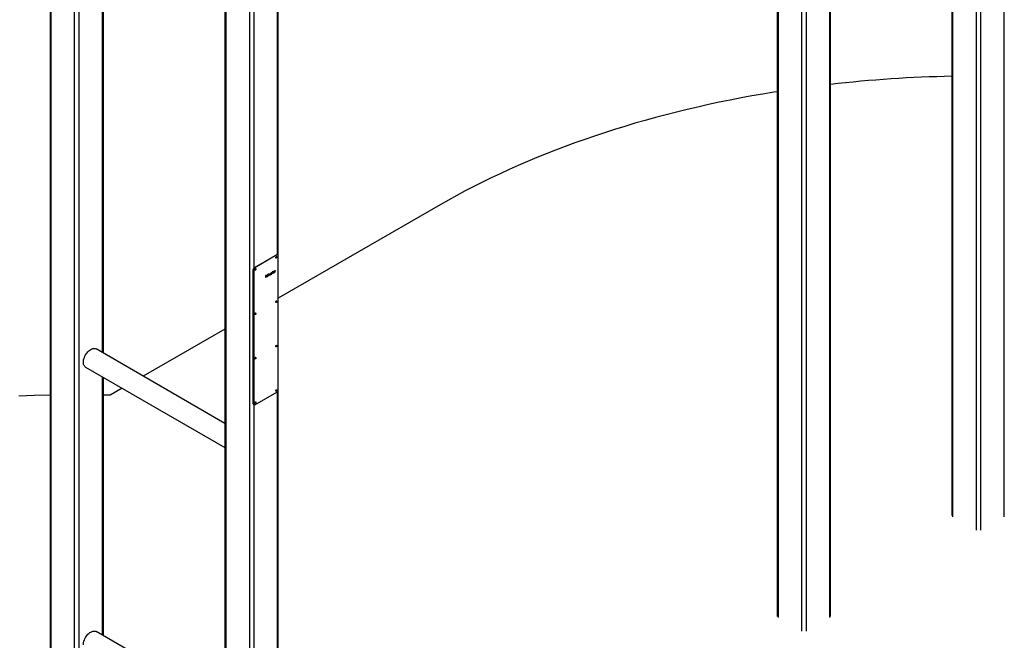
# Model space of a CAD drawing. Units: millimetres. Extents: x 0 to 2100, y 0 to 1488.
# Drawn here: x 1353 to 1553, y 1104 to 1229 of the extents above; entities that cross this region are included whole.
import ezdxf

# ---------------------------------------------------------------- set-up
doc = ezdxf.new("R2010")
doc.units = ezdxf.units.MM
doc.header["$LTSCALE"] = 50

msp = doc.modelspace()

# ---------------------------------------------------------------- linework, layer by layer
for p, q in [((1511.57, 1337.66), (1511.57, 1105.77)), ((1512.48, 1337.14), (1512.48, 1105.77)), ((1517.23, 1307.45), (1517.23, 1108.51)), ((1517.42, 1108.77), (1517.42, 1307.34)), ((1359.55, 1296.43), (1359.55, 1064.68)), ((1359.74, 1064.42), (1359.74, 1295.8)), ((1506.63, 1295.1), (1506.63, 1108.77)), ((1506.82, 1295.21), (1506.82, 1108.51)), ((1541.99, 1293.16), (1541.99, 1129.18)), ((1542.17, 1128.92), (1542.17, 1293.05)), ((1546.93, 1126.18), (1546.93, 1290.31)), ((1547.83, 1126.18), (1547.83, 1289.79)), ((1364.49, 1061.68), (1364.49, 1287.57)), ((1365.4, 1061.68), (1365.4, 1286.83)), ((1552.58, 1128.92), (1552.58, 1287.04)), ((1370.15, 1162.11), (1370.15, 1284.09)), ((1370.34, 1162), (1370.34, 1283.98)), ((1405.51, 1275.91), (1405.51, 1181.95)), ((1405.69, 1044.27), (1405.69, 1276.02)), ((1400.75, 1273.17), (1400.75, 1179.21)), ((1399.85, 1272.64), (1399.85, 1041.27)), ((1394.91, 1269.79), (1394.91, 1044.27)), ((1395.1, 1234.64), (1395.1, 1044.01)), ((1438.48, 1192.04), (1405.69, 1173.11)), ((1400.9, 1179.35), (1405.36, 1181.92)), ((1405.43, 1181.88), (1400.97, 1179.31)), ((1405.36, 1181.92), (1405.43, 1181.88)), ((1405.37, 1181.52), (1405.37, 1181.57)), ((1405.6, 1181.9), (1405.53, 1181.94)), ((1405.67, 1154.55), (1405.67, 1181.74)), ((1400.97, 1179.31), (1400.9, 1179.35)), ((1400.65, 1178.92), (1400.73, 1178.88)), ((1400.65, 1151.73), (1400.65, 1178.92)), ((1400.73, 1178.88), (1400.73, 1151.69)), ((1401.13, 1179.08), (1401.12, 1179.12)), ((1403.12, 1177.68), (1403.12, 1177.38)), ((1403.19, 1177.64), (1403.12, 1177.68)), ((1403.19, 1177.34), (1403.12, 1177.38)), ((1403.12, 1177.37), (1403.19, 1177.33)), ((1403.21, 1177.74), (1403.13, 1177.7)), ((1403.13, 1177.7), (1403.13, 1177.69)), ((1403.2, 1177.65), (1403.13, 1177.7)), ((1403.13, 1177.69), (1403.2, 1177.65)), ((1403.19, 1177.34), (1403.19, 1177.64)), ((1403.28, 1177.7), (1403.2, 1177.65)), ((1403.2, 1177.65), (1403.2, 1177.65)), ((1403.28, 1177.7), (1403.21, 1177.74)), ((1403.21, 1177.64), (1403.28, 1177.68)), ((1403.21, 1177.5), (1403.21, 1177.64)), ((1403.28, 1177.54), (1403.21, 1177.58)), ((1403.28, 1177.54), (1403.21, 1177.5)), ((1403.27, 1177.51), (1403.21, 1177.48)), ((1403.21, 1177.48), (1403.21, 1177.35)), ((1403.32, 1177.59), (1403.25, 1177.63)), ((1403.33, 1177.71), (1403.26, 1177.75)), ((1403.34, 1177.64), (1403.27, 1177.68)), ((1403.33, 1177.67), (1403.3, 1177.69)), ((1403.35, 1177.72), (1403.35, 1177.68)), ((1403.35, 1177.72), (1403.42, 1177.67)), ((1403.35, 1177.62), (1403.35, 1177.58)), ((1403.42, 1177.54), (1403.35, 1177.58)), ((1403.42, 1177.52), (1403.35, 1177.56)), ((1403.43, 1177.69), (1403.36, 1177.73)), ((1403.44, 1177.69), (1403.37, 1177.73)), ((1403.44, 1177.49), (1403.37, 1177.53)), ((1403.42, 1177.54), (1403.42, 1177.67)), ((1403.44, 1177.68), (1403.44, 1177.69)), ((1403.44, 1177.68), (1403.44, 1177.54)), ((1403.46, 1177.59), (1403.44, 1177.58)), ((1403.48, 1177.52), (1403.44, 1177.54)), ((1403.47, 1177.52), (1403.44, 1177.53)), ((1403.46, 1177.78), (1403.46, 1177.59)), ((1403.53, 1177.74), (1403.46, 1177.78)), ((1403.53, 1177.55), (1403.46, 1177.59)), ((1403.54, 1177.75), (1403.47, 1177.79)), ((1403.55, 1177.53), (1403.47, 1177.5)), ((1403.55, 1177.75), (1403.48, 1177.8)), ((1403.48, 1177.52), (1403.53, 1177.55)), ((1403.53, 1177.55), (1403.53, 1177.74)), ((1403.55, 1177.93), (1403.55, 1177.75)), ((1403.55, 1177.93), (1403.62, 1177.89)), ((1403.55, 1177.75), (1403.55, 1177.75)), ((1403.55, 1177.75), (1403.55, 1177.54)), ((1403.62, 1177.63), (1403.55, 1177.67)), ((1403.62, 1177.62), (1403.55, 1177.66)), ((1403.63, 1177.9), (1403.56, 1177.95)), ((1403.56, 1177.64), (1403.63, 1177.6)), ((1403.64, 1177.91), (1403.57, 1177.95)), ((1403.62, 1177.63), (1403.62, 1177.89)), ((1403.62, 1177.62), (1403.62, 1177.63)), ((1403.64, 1177.9), (1403.64, 1177.91)), ((1403.64, 1177.9), (1403.64, 1177.63)), ((1403.67, 1177.63), (1403.64, 1177.64)), ((1403.65, 1177.62), (1403.64, 1177.63)), ((1403.74, 1177.97), (1403.67, 1178.01)), ((1403.67, 1178), (1403.67, 1177.74)), ((1403.67, 1178), (1403.74, 1177.96)), ((1403.67, 1177.74), (1403.67, 1177.73)), ((1403.74, 1177.7), (1403.67, 1177.74)), ((1403.74, 1177.68), (1403.67, 1177.73)), ((1403.75, 1177.97), (1403.68, 1178.01)), ((1403.68, 1177.71), (1403.75, 1177.67)), ((1403.74, 1177.7), (1403.74, 1177.96)), ((1403.74, 1177.68), (1403.74, 1177.7)), ((1403.76, 1177.97), (1403.75, 1177.97)), ((1403.76, 1177.97), (1403.76, 1177.7)), ((1403.78, 1177.69), (1403.76, 1177.71)), ((1403.77, 1177.69), (1403.76, 1177.69)), ((1403.78, 1177.88), (1403.86, 1177.83)), ((1403.78, 1177.86), (1403.85, 1177.82)), ((1403.85, 1177.82), (1403.78, 1177.86)), ((1403.91, 1177.95), (1403.79, 1177.88)), ((1403.86, 1177.84), (1403.79, 1177.88)), ((1403.86, 1177.84), (1403.98, 1177.91)), ((1403.98, 1177.89), (1403.86, 1177.82)), ((1403.98, 1177.91), (1403.91, 1177.95)), ((1403.98, 1177.91), (1403.91, 1177.95)), ((1403.98, 1178.08), (1403.98, 1177.95)), ((1403.98, 1178.08), (1404.05, 1178.04)), ((1404.05, 1177.9), (1403.98, 1177.95)), ((1404.06, 1178.05), (1403.99, 1178.09)), ((1404.06, 1177.89), (1403.99, 1177.93)), ((1404.07, 1178.06), (1404, 1178.1)), ((1404.07, 1177.86), (1404, 1177.9)), ((1404.05, 1177.9), (1404.05, 1178.04)), ((1404.07, 1178.05), (1404.07, 1178.05)), ((1404.07, 1178.05), (1404.07, 1177.91)), ((1404.1, 1177.96), (1404.07, 1177.95)), ((1404.11, 1177.89), (1404.07, 1177.91)), ((1404.1, 1177.88), (1404.08, 1177.9)), ((1404.1, 1178.15), (1404.1, 1177.96)), ((1404.17, 1178.11), (1404.1, 1178.15)), ((1404.17, 1177.92), (1404.1, 1177.96)), ((1404.18, 1178.12), (1404.11, 1178.16)), ((1404.11, 1177.89), (1404.17, 1177.92)), ((1404.18, 1177.9), (1404.11, 1177.86)), ((1404.19, 1178.12), (1404.12, 1178.16)), ((1404.17, 1177.92), (1404.17, 1178.11)), ((1404.27, 1178.25), (1404.19, 1178.21)), ((1404.26, 1178.17), (1404.19, 1178.21)), ((1404.19, 1178.2), (1404.19, 1178.12)), ((1404.19, 1178.2), (1404.26, 1178.16)), ((1404.19, 1178.12), (1404.19, 1178.12)), ((1404.19, 1178.12), (1404.19, 1177.91)), ((1404.19, 1177.91), (1404.19, 1177.9)), ((1404.19, 1177.9), (1404.19, 1177.89)), ((1404.26, 1177.85), (1404.19, 1177.9)), ((1404.19, 1177.89), (1404.19, 1177.89)), ((1404.26, 1177.85), (1404.19, 1177.89)), ((1404.34, 1178.21), (1404.26, 1178.17)), ((1404.26, 1177.85), (1404.26, 1178.16)), ((1404.26, 1177.85), (1404.26, 1177.85)), ((1404.34, 1178.21), (1404.27, 1178.25)), ((1404.28, 1178.15), (1404.34, 1178.19)), ((1404.28, 1177.98), (1404.28, 1178.15)), ((1404.35, 1178.03), (1404.28, 1178.07)), ((1404.33, 1178.01), (1404.28, 1178.05)), ((1404.33, 1178.01), (1404.28, 1177.98)), ((1404.28, 1177.96), (1404.34, 1178)), ((1404.28, 1177.87), (1404.28, 1177.96)), ((1404.37, 1178.21), (1404.3, 1178.26)), ((1404.3, 1178.17), (1404.3, 1178.12)), ((1404.37, 1178.08), (1404.3, 1178.12)), ((1404.37, 1178.16), (1404.33, 1178.18)), ((1404.37, 1178.18), (1404.35, 1178.19)), ((1404.37, 1178.16), (1404.37, 1178.08)), ((1404.39, 1178.09), (1404.39, 1178.18)), ((1404.5, 1178.48), (1404.5, 1178.18)), ((1404.57, 1178.44), (1404.5, 1178.48)), ((1404.57, 1178.14), (1404.5, 1178.18)), ((1404.59, 1178.54), (1404.51, 1178.49)), ((1404.51, 1178.49), (1404.51, 1178.49)), ((1404.51, 1178.49), (1404.58, 1178.45)), ((1404.58, 1178.45), (1404.51, 1178.49)), ((1404.51, 1178.18), (1404.58, 1178.14)), ((1404.57, 1178.14), (1404.57, 1178.44)), ((1404.66, 1178.5), (1404.58, 1178.45)), ((1404.58, 1178.45), (1404.58, 1178.45)), ((1404.58, 1178.14), (1404.65, 1178.17)), ((1404.66, 1178.5), (1404.59, 1178.54)), ((1404.59, 1178.44), (1404.66, 1178.48)), ((1404.59, 1178.33), (1404.59, 1178.44)), ((1404.66, 1178.37), (1404.59, 1178.4)), ((1404.66, 1178.37), (1404.59, 1178.33)), ((1404.59, 1178.31), (1404.66, 1178.35)), ((1404.59, 1178.17), (1404.59, 1178.31)), ((1404.66, 1178.2), (1404.59, 1178.24)), ((1404.66, 1178.2), (1404.59, 1178.17)), ((1404.63, 1178.46), (1404.62, 1178.45)), ((1404.69, 1178.41), (1404.62, 1178.45)), ((1404.7, 1178.5), (1404.63, 1178.54)), ((1404.7, 1178.25), (1404.63, 1178.29)), ((1404.7, 1178.45), (1404.66, 1178.48)), ((1404.72, 1178.31), (1404.66, 1178.34)), ((1404.7, 1178.47), (1404.68, 1178.48)), ((1404.71, 1178.33), (1404.68, 1178.35)), ((1404.71, 1178.37), (1404.69, 1178.38)), ((1404.72, 1178.36), (1404.71, 1178.37)), ((1404.8, 1178.32), (1404.73, 1178.36)), ((1404.81, 1178.31), (1404.74, 1178.35)), ((1404.76, 1178.53), (1404.75, 1178.53)), ((1404.75, 1178.53), (1404.82, 1178.49)), ((1404.82, 1178.48), (1404.75, 1178.52)), ((1404.75, 1178.51), (1404.82, 1178.47)), ((1404.75, 1178.33), (1404.82, 1178.29)), ((1404.81, 1178.57), (1404.76, 1178.53)), ((1404.83, 1178.49), (1404.76, 1178.53)), ((1404.82, 1178.47), (1404.79, 1178.45)), ((1404.86, 1178.41), (1404.79, 1178.45)), ((1404.88, 1178.53), (1404.81, 1178.57)), ((1404.83, 1178.49), (1404.82, 1178.49)), ((1404.85, 1178.31), (1404.82, 1178.33)), ((1404.88, 1178.53), (1404.83, 1178.49)), ((1404.88, 1178.5), (1404.83, 1178.47)), ((1404.92, 1178.53), (1404.85, 1178.57)), ((1404.92, 1178.45), (1404.85, 1178.49)), ((1404.85, 1178.39), (1404.92, 1178.43)), ((1404.92, 1178.35), (1404.85, 1178.39)), ((1404.92, 1178.35), (1404.85, 1178.31)), ((1404.93, 1178.33), (1404.85, 1178.29)), ((1404.86, 1178.41), (1404.92, 1178.45)), ((1404.92, 1178.47), (1404.87, 1178.5)), ((1404.92, 1178.45), (1404.92, 1178.47)), ((1404.92, 1178.43), (1404.92, 1178.35)), ((1405.04, 1178.7), (1404.94, 1178.64)), ((1405.01, 1178.6), (1404.94, 1178.64)), ((1404.94, 1178.63), (1404.94, 1178.51)), ((1404.94, 1178.63), (1405.01, 1178.59)), ((1404.94, 1178.5), (1404.94, 1178.34)), ((1404.94, 1178.42), (1405.01, 1178.38)), ((1405.01, 1178.38), (1404.94, 1178.42)), ((1405.11, 1178.66), (1405.01, 1178.6)), ((1405.01, 1178.38), (1405.01, 1178.59)), ((1405.03, 1178.59), (1405.09, 1178.63)), ((1405.03, 1178.59), (1405.03, 1178.4)), ((1405.11, 1178.66), (1405.04, 1178.7)), ((1405.11, 1178.66), (1405.04, 1178.7)), ((1405.07, 1178.61), (1405.1, 1178.6)), ((1405.09, 1178.6), (1405.07, 1178.61)), ((1405.09, 1178.63), (1405.09, 1178.6)), ((1405.11, 1178.62), (1405.11, 1178.65)), ((1405.37, 1172.54), (1405.37, 1172.59)), ((1401.13, 1170.09), (1401.12, 1170.14)), ((1394.91, 1166.89), (1378.39, 1157.35)), ((1405.37, 1163.56), (1405.37, 1163.61)), ((1394.91, 1147.82), (1368.83, 1162.87)), ((1401.13, 1161.11), (1401.12, 1161.16)), ((1366.71, 1159.2), (1394.91, 1142.92)), ((1370.15, 1104.95), (1370.15, 1157.22)), ((1370.34, 1104.85), (1370.34, 1157.11)), ((1371.72, 1153.5), (1370.34, 1153.53)), ((1374.15, 1154.91), (1371.72, 1153.5)), ((1400.97, 1151.55), (1405.43, 1154.12)), ((1405.37, 1154.58), (1405.37, 1154.63)), ((1405.51, 1154.18), (1405.51, 1044.01)), ((1400.73, 1151.69), (1400.65, 1151.73)), ((1400.73, 1151.57), (1400.8, 1151.53)), ((1400.75, 1151.56), (1400.75, 1041.27)), ((1401.13, 1152.13), (1401.12, 1152.18)), ((1394.91, 1090.66), (1368.83, 1105.71))]:
    msp.add_line(p, q)
at = {"flags": 128}
for points in [[(1506.63, 1214.91), (1505.99, 1214.81), (1503.75, 1214.44), (1501.53, 1214.05), (1499.32, 1213.64), (1497.11, 1213.21), (1494.92, 1212.77), (1492.74, 1212.3), (1490.57, 1211.81), (1488.42, 1211.31), (1486.28, 1210.79), (1484.15, 1210.24), (1482.04, 1209.68), (1479.94, 1209.11), (1477.86, 1208.51), (1475.79, 1207.89), (1473.74, 1207.26), (1471.71, 1206.61), (1469.69, 1205.94), (1467.69, 1205.26), (1465.71, 1204.55), (1463.75, 1203.83), (1461.81, 1203.1), (1459.89, 1202.34), (1457.98, 1201.57), (1456.1, 1200.78), (1454.24, 1199.98), (1452.4, 1199.16), (1450.58, 1198.32), (1448.78, 1197.47), (1447.01, 1196.61), (1445.25, 1195.72), (1443.53, 1194.83), (1441.82, 1193.91), (1440.14, 1192.99), (1438.48, 1192.04)], [(1405.45, 1181.48), (1405.44, 1181.42), (1405.41, 1181.36), (1405.37, 1181.31), (1405.32, 1181.27), (1405.27, 1181.25), (1405.23, 1181.26), (1405.21, 1181.29), (1405.2, 1181.34), (1405.21, 1181.4), (1405.23, 1181.46), (1405.27, 1181.52), (1405.32, 1181.55), (1405.37, 1181.57), (1405.41, 1181.56), (1405.44, 1181.53), (1405.45, 1181.48)], [(1401.2, 1179.03), (1401.19, 1178.97), (1401.17, 1178.91), (1401.13, 1178.86), (1401.08, 1178.82), (1401.03, 1178.8), (1400.99, 1178.81), (1400.96, 1178.84), (1400.95, 1178.89), (1400.96, 1178.95), (1400.99, 1179.01), (1401.03, 1179.07), (1401.08, 1179.11), (1401.13, 1179.12), (1401.17, 1179.11), (1401.19, 1179.08), (1401.2, 1179.03)], [(1405.45, 1172.5), (1405.44, 1172.44), (1405.41, 1172.38), (1405.37, 1172.33), (1405.32, 1172.29), (1405.27, 1172.27), (1405.23, 1172.28), (1405.21, 1172.31), (1405.2, 1172.36), (1405.21, 1172.42), (1405.23, 1172.48), (1405.27, 1172.53), (1405.32, 1172.57), (1405.37, 1172.59), (1405.41, 1172.58), (1405.44, 1172.55), (1405.45, 1172.5)], [(1401.2, 1170.05), (1401.19, 1169.99), (1401.17, 1169.93), (1401.13, 1169.88), (1401.08, 1169.84), (1401.03, 1169.82), (1400.99, 1169.83), (1400.96, 1169.86), (1400.95, 1169.91), (1400.96, 1169.97), (1400.99, 1170.03), (1401.03, 1170.09), (1401.08, 1170.12), (1401.13, 1170.14), (1401.17, 1170.13), (1401.19, 1170.1), (1401.2, 1170.05)], [(1405.45, 1163.52), (1405.44, 1163.46), (1405.41, 1163.4), (1405.37, 1163.34), (1405.32, 1163.31), (1405.27, 1163.29), (1405.23, 1163.3), (1405.21, 1163.33), (1405.2, 1163.38), (1405.21, 1163.44), (1405.23, 1163.5), (1405.27, 1163.55), (1405.32, 1163.59), (1405.37, 1163.61), (1405.41, 1163.6), (1405.44, 1163.57), (1405.45, 1163.52)], [(1366.27, 1160.17), (1366.29, 1160.4), (1366.33, 1160.65), (1366.39, 1160.9), (1366.48, 1161.15), (1366.58, 1161.4), (1366.71, 1161.65), (1366.86, 1161.88), (1367.02, 1162.1), (1367.2, 1162.3), (1367.39, 1162.48), (1367.58, 1162.64), (1367.77, 1162.77), (1367.97, 1162.87), (1368.16, 1162.93), (1368.35, 1162.97), (1368.52, 1162.97), (1368.69, 1162.94), (1368.83, 1162.87)], [(1366.71, 1159.2), (1366.71, 1159.2), (1366.58, 1159.3), (1366.48, 1159.42), (1366.39, 1159.57), (1366.33, 1159.75), (1366.29, 1159.95), (1366.27, 1160.17)], [(1401.2, 1161.07), (1401.19, 1161.01), (1401.17, 1160.95), (1401.13, 1160.89), (1401.08, 1160.86), (1401.03, 1160.84), (1400.99, 1160.85), (1400.96, 1160.88), (1400.95, 1160.93), (1400.96, 1160.99), (1400.99, 1161.05), (1401.03, 1161.1), (1401.08, 1161.14), (1401.13, 1161.16), (1401.17, 1161.15), (1401.19, 1161.12), (1401.2, 1161.07)], [(1359.55, 1153.53), (1359.4, 1153.53), (1356.32, 1153.45), (1353.25, 1153.33)], [(1405.45, 1154.54), (1405.44, 1154.48), (1405.41, 1154.42), (1405.37, 1154.36), (1405.32, 1154.32), (1405.27, 1154.31), (1405.23, 1154.31), (1405.21, 1154.35), (1405.2, 1154.39), (1405.21, 1154.45), (1405.23, 1154.52), (1405.27, 1154.57), (1405.32, 1154.61), (1405.37, 1154.63), (1405.41, 1154.62), (1405.44, 1154.59), (1405.45, 1154.54)], [(1401.2, 1152.09), (1401.19, 1152.03), (1401.17, 1151.97), (1401.13, 1151.91), (1401.08, 1151.87), (1401.03, 1151.86), (1400.99, 1151.87), (1400.96, 1151.9), (1400.95, 1151.95), (1400.96, 1152.01), (1400.99, 1152.07), (1401.03, 1152.12), (1401.08, 1152.16), (1401.13, 1152.18), (1401.17, 1152.17), (1401.19, 1152.14), (1401.2, 1152.09)], [(1366.27, 1103.01), (1366.29, 1103.25), (1366.33, 1103.49), (1366.39, 1103.74), (1366.48, 1103.99), (1366.58, 1104.25), (1366.71, 1104.49), (1366.86, 1104.72), (1367.02, 1104.94), (1367.2, 1105.15), (1367.39, 1105.33), (1367.58, 1105.48), (1367.77, 1105.61), (1367.97, 1105.71), (1368.16, 1105.77), (1368.35, 1105.81), (1368.52, 1105.81), (1368.69, 1105.78), (1368.83, 1105.71)]]:
    msp.add_lwpolyline(points, dxfattribs=at)
for centre, radius, start, end in [((1547.23, 955.3), 262.78, 91.1431, 96.5147), ((1405.13, 1181.53), 0.243, 287.9228, 359.7607), ((1405.46, 1181.78), 0.176, 65.703, 125.6054), ((1405.52, 1181.76), 0.153, 350.7867, 129.1992), ((1401.19, 1178.9), 0.538, 122.6065, 177.3946), ((1401.26, 1178.86), 0.538, 122.6065, 177.3946), ((1400.89, 1179.08), 0.243, 287.9206, 359.7645), ((1405.13, 1172.54), 0.243, 287.926, 359.7598), ((1400.89, 1170.09), 0.243, 287.9238, 359.7635), ((1405.13, 1163.56), 0.243, 287.926, 359.7598), ((1400.89, 1161.11), 0.243, 287.9238, 359.7635), ((1405.13, 1154.58), 0.243, 287.926, 359.7598), ((1405.14, 1154.57), 0.538, 302.6061, 357.3939), ((1400.83, 1151.71), 0.173, 173.7012, 234.9847), ((1400.88, 1151.67), 0.153, 170.7856, 309.2036), ((1400.89, 1152.13), 0.243, 287.9238, 359.7635)]:
    msp.add_arc(centre, radius, start, end)
for points, knots in [([(1403.13, 1177.69), (1403.12, 1177.69), (1403.12, 1177.69), (1403.12, 1177.69), (1403.12, 1177.69), (1403.12, 1177.69), (1403.12, 1177.68)], [0, 0, 0, 0, 0.255362, 0.459654, 0.662125, 1, 1, 1, 1]), ([(1403.12, 1177.38), (1403.12, 1177.38), (1403.12, 1177.37), (1403.12, 1177.37), (1403.12, 1177.37)], [0, 0, 0, 0, 0.6984417, 1, 1, 1, 1]), ([(1403.19, 1177.64), (1403.19, 1177.64), (1403.19, 1177.65), (1403.19, 1177.65), (1403.19, 1177.65), (1403.19, 1177.65), (1403.2, 1177.65), (1403.2, 1177.65)], [0, 0, 0, 0, 0.253734, 0.511828, 0.703811, 0.897288, 1, 1, 1, 1]), ([(1403.2, 1177.33), (1403.2, 1177.33), (1403.2, 1177.33), (1403.19, 1177.33), (1403.19, 1177.33), (1403.19, 1177.33), (1403.19, 1177.34), (1403.19, 1177.34)], [0, 0, 0, 0, 0.261008, 0.483134, 0.660331, 0.836959, 1, 1, 1, 1]), ([(1403.21, 1177.35), (1403.21, 1177.35), (1403.21, 1177.34), (1403.21, 1177.34), (1403.2, 1177.34), (1403.2, 1177.33), (1403.2, 1177.33)], [0, 0, 0, 0, 0.3296, 0.540273, 0.750114, 1, 1, 1, 1]), ([(1403.26, 1177.75), (1403.25, 1177.75), (1403.24, 1177.75), (1403.23, 1177.75), (1403.21, 1177.75), (1403.21, 1177.74)], [0, 0, 0, 0, 0.2760118, 0.7109123, 1, 1, 1, 1]), ([(1403.25, 1177.63), (1403.25, 1177.62), (1403.24, 1177.61), (1403.22, 1177.59), (1403.21, 1177.58), (1403.21, 1177.58)], [0, 0, 0, 0, 0.251561, 0.70832, 1, 1, 1, 1]), ([(1403.26, 1177.67), (1403.26, 1177.67), (1403.26, 1177.66), (1403.26, 1177.65), (1403.25, 1177.63), (1403.25, 1177.63)], [0, 0, 0, 0, 0.030547, 0.610063, 1, 1, 1, 1]), ([(1403.35, 1177.65), (1403.35, 1177.64), (1403.35, 1177.62), (1403.34, 1177.58), (1403.32, 1177.55), (1403.29, 1177.53), (1403.28, 1177.52), (1403.27, 1177.51)], [0, 0, 0, 0, 0.22047, 0.442207, 0.652131, 0.885377, 1, 1, 1, 1]), ([(1403.35, 1177.68), (1403.35, 1177.69), (1403.34, 1177.7), (1403.32, 1177.71), (1403.3, 1177.71), (1403.28, 1177.7), (1403.28, 1177.7)], [0, 0, 0, 0, 0.308428, 0.600069, 0.840308, 1, 1, 1, 1]), ([(1403.28, 1177.68), (1403.29, 1177.68), (1403.3, 1177.69), (1403.32, 1177.68), (1403.33, 1177.67), (1403.33, 1177.67), (1403.33, 1177.67)], [0, 0, 0, 0, 0.2891752, 0.6154183, 0.9433741, 1, 1, 1, 1]), ([(1403.32, 1177.59), (1403.32, 1177.58), (1403.31, 1177.57), (1403.29, 1177.55), (1403.28, 1177.54), (1403.28, 1177.54)], [0, 0, 0, 0, 0.251561, 0.70832, 1, 1, 1, 1]), ([(1403.34, 1177.64), (1403.34, 1177.64), (1403.33, 1177.63), (1403.33, 1177.61), (1403.32, 1177.59), (1403.32, 1177.59)], [0, 0, 0, 0, 0.251684, 0.69901, 1, 1, 1, 1]), ([(1403.33, 1177.67), (1403.33, 1177.66), (1403.33, 1177.66), (1403.33, 1177.65), (1403.34, 1177.65), (1403.34, 1177.64)], [0, 0, 0, 0, 0.2507006, 0.5017985, 1, 1, 1, 1]), ([(1403.36, 1177.73), (1403.36, 1177.73), (1403.35, 1177.72), (1403.35, 1177.72), (1403.35, 1177.72), (1403.35, 1177.72), (1403.35, 1177.72)], [0, 0, 0, 0, 0.359351, 0.615643, 0.871107, 1, 1, 1, 1]), ([(1403.35, 1177.65), (1403.35, 1177.66), (1403.35, 1177.66), (1403.35, 1177.67), (1403.35, 1177.68), (1403.35, 1177.68)], [0, 0, 0, 0, 0.250575, 0.501326, 1, 1, 1, 1]), ([(1403.35, 1177.58), (1403.35, 1177.58), (1403.35, 1177.57), (1403.35, 1177.57), (1403.35, 1177.56), (1403.35, 1177.56)], [0, 0, 0, 0, 0.250296, 0.500835, 1, 1, 1, 1]), ([(1403.35, 1177.56), (1403.35, 1177.56), (1403.35, 1177.55), (1403.36, 1177.54), (1403.37, 1177.54), (1403.37, 1177.53)], [0, 0, 0, 0, 0.252088, 0.735122, 1, 1, 1, 1]), ([(1403.37, 1177.73), (1403.37, 1177.73), (1403.36, 1177.73), (1403.36, 1177.73), (1403.36, 1177.73), (1403.36, 1177.73)], [0, 0, 0, 0, 0.133512, 0.442356, 1, 1, 1, 1]), ([(1403.39, 1177.56), (1403.39, 1177.56), (1403.38, 1177.56), (1403.38, 1177.56), (1403.38, 1177.56)], [0, 0, 0, 0, 0.757204, 1, 1, 1, 1]), ([(1403.43, 1177.69), (1403.43, 1177.68), (1403.42, 1177.68), (1403.42, 1177.68), (1403.42, 1177.68), (1403.42, 1177.67), (1403.42, 1177.67)], [0, 0, 0, 0, 0.359351, 0.615643, 0.871107, 1, 1, 1, 1]), ([(1403.42, 1177.52), (1403.42, 1177.52), (1403.42, 1177.52), (1403.42, 1177.53), (1403.42, 1177.53), (1403.42, 1177.54)], [0, 0, 0, 0, 0.250369, 0.5007658, 1, 1, 1, 1]), ([(1403.44, 1177.49), (1403.44, 1177.49), (1403.43, 1177.5), (1403.42, 1177.51), (1403.42, 1177.52), (1403.42, 1177.52)], [0, 0, 0, 0, 0.252115, 0.75079, 1, 1, 1, 1]), ([(1403.44, 1177.69), (1403.44, 1177.69), (1403.44, 1177.69), (1403.44, 1177.69), (1403.43, 1177.69), (1403.43, 1177.69), (1403.43, 1177.69)], [0, 0, 0, 0, 0.173891, 0.309437, 0.555575, 1, 1, 1, 1]), ([(1403.44, 1177.54), (1403.44, 1177.54), (1403.44, 1177.53), (1403.45, 1177.52), (1403.46, 1177.52), (1403.46, 1177.52), (1403.47, 1177.52)], [0, 0, 0, 0, 0.260745, 0.551807, 0.853193, 1, 1, 1, 1]), ([(1403.47, 1177.5), (1403.47, 1177.49), (1403.46, 1177.49), (1403.44, 1177.49), (1403.44, 1177.49), (1403.44, 1177.49)], [0, 0, 0, 0, 0.487455, 0.915106, 1, 1, 1, 1]), ([(1403.47, 1177.79), (1403.47, 1177.79), (1403.47, 1177.79), (1403.47, 1177.79), (1403.46, 1177.78), (1403.46, 1177.78), (1403.46, 1177.78)], [0, 0, 0, 0, 0.338112, 0.604502, 0.869872, 1, 1, 1, 1]), ([(1403.48, 1177.8), (1403.48, 1177.8), (1403.48, 1177.8), (1403.48, 1177.8), (1403.47, 1177.79), (1403.47, 1177.79)], [0, 0, 0, 0, 0.197355, 0.599877, 1, 1, 1, 1]), ([(1403.47, 1177.52), (1403.47, 1177.52), (1403.47, 1177.52), (1403.47, 1177.52), (1403.48, 1177.52), (1403.48, 1177.52)], [0, 0, 0, 0, 0.251114, 0.502841, 1, 1, 1, 1]), ([(1403.53, 1177.74), (1403.53, 1177.74), (1403.54, 1177.75), (1403.54, 1177.75), (1403.54, 1177.75), (1403.54, 1177.75), (1403.54, 1177.75)], [0, 0, 0, 0, 0.390536, 0.641129, 0.892169, 1, 1, 1, 1]), ([(1403.54, 1177.75), (1403.54, 1177.75), (1403.54, 1177.75), (1403.55, 1177.75), (1403.55, 1177.76), (1403.55, 1177.75), (1403.55, 1177.75)], [0, 0, 0, 0, 0.307239, 0.595165, 0.88424, 1, 1, 1, 1]), ([(1403.56, 1177.95), (1403.56, 1177.94), (1403.56, 1177.94), (1403.55, 1177.94), (1403.55, 1177.94), (1403.55, 1177.93), (1403.55, 1177.93)], [0, 0, 0, 0, 0.25138, 0.50575, 0.73944, 1, 1, 1, 1]), ([(1403.55, 1177.66), (1403.55, 1177.65), (1403.55, 1177.65), (1403.56, 1177.64), (1403.56, 1177.64)], [0, 0, 0, 0, 0.540855, 1, 1, 1, 1]), ([(1403.55, 1177.54), (1403.55, 1177.54), (1403.55, 1177.54), (1403.55, 1177.54), (1403.55, 1177.54), (1403.55, 1177.53), (1403.55, 1177.53)], [0, 0, 0, 0, 0.322654, 0.5583, 0.792788, 1, 1, 1, 1]), ([(1403.57, 1177.95), (1403.57, 1177.95), (1403.57, 1177.95), (1403.56, 1177.95), (1403.56, 1177.95), (1403.56, 1177.95)], [0, 0, 0, 0, 0.480501, 0.737261, 1, 1, 1, 1]), ([(1403.63, 1177.9), (1403.63, 1177.9), (1403.63, 1177.9), (1403.62, 1177.9), (1403.62, 1177.9), (1403.62, 1177.89), (1403.62, 1177.89)], [0, 0, 0, 0, 0.25138, 0.50575, 0.73944, 1, 1, 1, 1]), ([(1403.66, 1177.6), (1403.65, 1177.6), (1403.65, 1177.6), (1403.63, 1177.6), (1403.63, 1177.61), (1403.62, 1177.61), (1403.62, 1177.62)], [0, 0, 0, 0, 0.250471, 0.506308, 0.771153, 1, 1, 1, 1]), ([(1403.64, 1177.91), (1403.64, 1177.91), (1403.64, 1177.91), (1403.63, 1177.91), (1403.63, 1177.91), (1403.63, 1177.9)], [0, 0, 0, 0, 0.480501, 0.737261, 1, 1, 1, 1]), ([(1403.64, 1177.63), (1403.64, 1177.63), (1403.64, 1177.62), (1403.65, 1177.62), (1403.65, 1177.62), (1403.65, 1177.62), (1403.65, 1177.62)], [0, 0, 0, 0, 0.431039, 0.674376, 0.917614, 1, 1, 1, 1]), ([(1403.65, 1177.62), (1403.66, 1177.62), (1403.66, 1177.62), (1403.66, 1177.63), (1403.67, 1177.63), (1403.67, 1177.62), (1403.67, 1177.62), (1403.67, 1177.62), (1403.67, 1177.62)], [0, 0, 0, 0, 0.29751, 0.591082, 0.709297, 0.826777, 0.957246, 1, 1, 1, 1]), ([(1403.67, 1177.62), (1403.67, 1177.62), (1403.67, 1177.62), (1403.67, 1177.61), (1403.67, 1177.61), (1403.67, 1177.61), (1403.66, 1177.61)], [0, 0, 0, 0, 0.324665, 0.653195, 0.833646, 1, 1, 1, 1]), ([(1403.66, 1177.61), (1403.66, 1177.61), (1403.66, 1177.61), (1403.66, 1177.6), (1403.66, 1177.6), (1403.66, 1177.6)], [0, 0, 0, 0, 0.2520931, 0.5043275, 1, 1, 1, 1]), ([(1403.67, 1178.01), (1403.67, 1178.01), (1403.67, 1178.01), (1403.67, 1178.01), (1403.67, 1178), (1403.67, 1178), (1403.67, 1178)], [0, 0, 0, 0, 0.252107, 0.506415, 0.739504, 1, 1, 1, 1]), ([(1403.68, 1178.01), (1403.68, 1178.01), (1403.68, 1178.01), (1403.68, 1178.01), (1403.67, 1178.01), (1403.67, 1178.01)], [0, 0, 0, 0, 0.480501, 0.737261, 1, 1, 1, 1]), ([(1403.67, 1177.73), (1403.67, 1177.72), (1403.67, 1177.71), (1403.67, 1177.71), (1403.68, 1177.71)], [0, 0, 0, 0, 0.583256, 1, 1, 1, 1]), ([(1403.74, 1177.97), (1403.74, 1177.97), (1403.74, 1177.97), (1403.74, 1177.97), (1403.74, 1177.96), (1403.74, 1177.96), (1403.74, 1177.96)], [0, 0, 0, 0, 0.252107, 0.506415, 0.739504, 1, 1, 1, 1]), ([(1403.75, 1177.97), (1403.75, 1177.97), (1403.75, 1177.97), (1403.75, 1177.97), (1403.75, 1177.97), (1403.74, 1177.97)], [0, 0, 0, 0, 0.480501, 0.737261, 1, 1, 1, 1]), ([(1403.77, 1177.67), (1403.77, 1177.67), (1403.76, 1177.66), (1403.75, 1177.67), (1403.74, 1177.67), (1403.74, 1177.68), (1403.74, 1177.68)], [0, 0, 0, 0, 0.2504614, 0.5064298, 0.7711612, 1, 1, 1, 1]), ([(1403.76, 1177.7), (1403.76, 1177.7), (1403.76, 1177.69), (1403.76, 1177.69), (1403.77, 1177.69), (1403.77, 1177.69), (1403.77, 1177.69)], [0, 0, 0, 0, 0.430859, 0.674421, 0.917625, 1, 1, 1, 1]), ([(1403.77, 1177.69), (1403.77, 1177.69), (1403.77, 1177.69), (1403.78, 1177.69), (1403.78, 1177.69), (1403.78, 1177.69), (1403.78, 1177.69), (1403.78, 1177.69), (1403.78, 1177.69)], [0, 0, 0, 0, 0.297164, 0.591331, 0.709173, 0.826703, 0.957228, 1, 1, 1, 1]), ([(1403.78, 1177.67), (1403.78, 1177.67), (1403.78, 1177.67), (1403.78, 1177.67), (1403.77, 1177.67), (1403.77, 1177.67)], [0, 0, 0, 0, 0.251022, 0.503618, 1, 1, 1, 1]), ([(1403.79, 1177.88), (1403.79, 1177.88), (1403.79, 1177.88), (1403.79, 1177.88), (1403.79, 1177.88), (1403.78, 1177.88)], [0, 0, 0, 0, 0.249624, 0.501496, 1, 1, 1, 1]), ([(1403.78, 1177.88), (1403.78, 1177.87), (1403.78, 1177.87), (1403.78, 1177.87), (1403.78, 1177.86), (1403.78, 1177.86)], [0, 0, 0, 0, 0.294622, 0.641224, 1, 1, 1, 1]), ([(1403.78, 1177.86), (1403.78, 1177.86), (1403.78, 1177.86), (1403.78, 1177.86), (1403.78, 1177.86)], [0, 0, 0, 0, 0.6688855, 1, 1, 1, 1]), ([(1403.78, 1177.69), (1403.78, 1177.69), (1403.78, 1177.68), (1403.78, 1177.68), (1403.78, 1177.68), (1403.78, 1177.67), (1403.78, 1177.67)], [0, 0, 0, 0, 0.324591, 0.652829, 0.833684, 1, 1, 1, 1]), ([(1403.85, 1177.82), (1403.85, 1177.82), (1403.85, 1177.82), (1403.85, 1177.83), (1403.85, 1177.83), (1403.86, 1177.83), (1403.86, 1177.83)], [0, 0, 0, 0, 0.291986, 0.653328, 0.885131, 1, 1, 1, 1]), ([(1403.86, 1177.82), (1403.86, 1177.82), (1403.86, 1177.82), (1403.85, 1177.82), (1403.85, 1177.82), (1403.85, 1177.82), (1403.85, 1177.82)], [0, 0, 0, 0, 0.360276, 0.61002, 0.859333, 1, 1, 1, 1]), ([(1403.86, 1177.84), (1403.86, 1177.84), (1403.86, 1177.84), (1403.86, 1177.84), (1403.86, 1177.84), (1403.86, 1177.83)], [0, 0, 0, 0, 0.249624, 0.501496, 1, 1, 1, 1]), ([(1403.91, 1177.95), (1403.91, 1177.95), (1403.91, 1177.95), (1403.91, 1177.95), (1403.91, 1177.95), (1403.91, 1177.95)], [0, 0, 0, 0, 0.165069, 0.651139, 1, 1, 1, 1]), ([(1403.99, 1178.09), (1403.99, 1178.09), (1403.99, 1178.09), (1403.99, 1178.09), (1403.98, 1178.08), (1403.98, 1178.08), (1403.98, 1178.08)], [0, 0, 0, 0, 0.359351, 0.615643, 0.871107, 1, 1, 1, 1]), ([(1403.98, 1177.95), (1403.98, 1177.94), (1403.98, 1177.94), (1403.98, 1177.93), (1403.98, 1177.93), (1403.99, 1177.93)], [0, 0, 0, 0, 0.250296, 0.500835, 1, 1, 1, 1]), ([(1403.98, 1177.91), (1403.98, 1177.91), (1403.98, 1177.91), (1403.98, 1177.91), (1403.99, 1177.9), (1403.99, 1177.9), (1403.99, 1177.9)], [0, 0, 0, 0, 0.314361, 0.507212, 0.698793, 1, 1, 1, 1]), ([(1403.99, 1177.9), (1403.99, 1177.9), (1403.99, 1177.9), (1403.98, 1177.89), (1403.98, 1177.89), (1403.98, 1177.89), (1403.98, 1177.89)], [0, 0, 0, 0, 0.261451, 0.511652, 0.762939, 1, 1, 1, 1]), ([(1404, 1178.1), (1404, 1178.1), (1404, 1178.1), (1403.99, 1178.09), (1403.99, 1178.09)], [0, 0, 0, 0, 0.3325296, 1, 1, 1, 1]), ([(1403.99, 1177.93), (1403.99, 1177.92), (1403.99, 1177.92), (1403.99, 1177.91), (1404, 1177.9), (1404, 1177.9)], [0, 0, 0, 0, 0.252014, 0.735135, 1, 1, 1, 1]), ([(1404.03, 1177.92), (1404.02, 1177.92), (1404.02, 1177.92), (1404.01, 1177.93), (1404.01, 1177.93)], [0, 0, 0, 0, 0.844292, 1, 1, 1, 1]), ([(1404.06, 1178.05), (1404.06, 1178.05), (1404.06, 1178.05), (1404.06, 1178.05), (1404.06, 1178.04), (1404.05, 1178.04), (1404.05, 1178.04)], [0, 0, 0, 0, 0.359351, 0.615643, 0.871107, 1, 1, 1, 1]), ([(1404.06, 1177.89), (1404.06, 1177.89), (1404.06, 1177.89), (1404.05, 1177.9), (1404.05, 1177.9), (1404.05, 1177.9)], [0, 0, 0, 0, 0.250369, 0.5007658, 1, 1, 1, 1]), ([(1404.07, 1178.05), (1404.07, 1178.05), (1404.07, 1178.06), (1404.07, 1178.06), (1404.07, 1178.05), (1404.06, 1178.05), (1404.06, 1178.05)], [0, 0, 0, 0, 0.173898, 0.309449, 0.556227, 1, 1, 1, 1]), ([(1404.07, 1177.86), (1404.07, 1177.86), (1404.07, 1177.87), (1404.06, 1177.87), (1404.06, 1177.88), (1404.06, 1177.89)], [0, 0, 0, 0, 0.252115, 0.75079, 1, 1, 1, 1]), ([(1404.07, 1177.91), (1404.07, 1177.9), (1404.08, 1177.89), (1404.08, 1177.89), (1404.09, 1177.88), (1404.1, 1177.88), (1404.1, 1177.88)], [0, 0, 0, 0, 0.260717, 0.551855, 0.853209, 1, 1, 1, 1]), ([(1404.11, 1177.86), (1404.1, 1177.86), (1404.09, 1177.86), (1404.08, 1177.86), (1404.07, 1177.86), (1404.07, 1177.86)], [0, 0, 0, 0, 0.487334, 0.915255, 1, 1, 1, 1]), ([(1404.11, 1178.16), (1404.1, 1178.16), (1404.1, 1178.16), (1404.1, 1178.15), (1404.1, 1178.15), (1404.1, 1178.15), (1404.1, 1178.15)], [0, 0, 0, 0, 0.337999, 0.6043, 0.869581, 1, 1, 1, 1]), ([(1404.1, 1177.88), (1404.1, 1177.88), (1404.1, 1177.88), (1404.11, 1177.88), (1404.11, 1177.89), (1404.11, 1177.89)], [0, 0, 0, 0, 0.251111, 0.502257, 1, 1, 1, 1]), ([(1404.12, 1178.16), (1404.12, 1178.16), (1404.11, 1178.16), (1404.11, 1178.16), (1404.11, 1178.16), (1404.11, 1178.16)], [0, 0, 0, 0, 0.278913, 0.640534, 1, 1, 1, 1]), ([(1404.17, 1178.11), (1404.17, 1178.11), (1404.17, 1178.11), (1404.17, 1178.12), (1404.17, 1178.12), (1404.18, 1178.12), (1404.18, 1178.12)], [0, 0, 0, 0, 0.390728, 0.640539, 0.892229, 1, 1, 1, 1]), ([(1404.18, 1178.12), (1404.18, 1178.12), (1404.18, 1178.12), (1404.18, 1178.12), (1404.19, 1178.12), (1404.19, 1178.12), (1404.19, 1178.12)], [0, 0, 0, 0, 0.275907, 0.534471, 0.794065, 1, 1, 1, 1]), ([(1404.19, 1177.91), (1404.19, 1177.91), (1404.19, 1177.91), (1404.19, 1177.9), (1404.18, 1177.9), (1404.18, 1177.9), (1404.18, 1177.9)], [0, 0, 0, 0, 0.322654, 0.5583, 0.792788, 1, 1, 1, 1]), ([(1404.19, 1178.21), (1404.19, 1178.21), (1404.19, 1178.21), (1404.19, 1178.2), (1404.19, 1178.2), (1404.19, 1178.2), (1404.19, 1178.2)], [0, 0, 0, 0, 0.307114, 0.5190659, 0.731144, 1, 1, 1, 1]), ([(1404.26, 1178.17), (1404.26, 1178.17), (1404.26, 1178.17), (1404.26, 1178.16), (1404.26, 1178.16), (1404.26, 1178.16), (1404.26, 1178.16)], [0, 0, 0, 0, 0.307114, 0.5190659, 0.731144, 1, 1, 1, 1]), ([(1404.26, 1177.85), (1404.26, 1177.85), (1404.26, 1177.85), (1404.26, 1177.85), (1404.27, 1177.85), (1404.27, 1177.85)], [0, 0, 0, 0, 0.297089, 0.654943, 1, 1, 1, 1]), ([(1404.3, 1178.25), (1404.3, 1178.26), (1404.29, 1178.26), (1404.28, 1178.26), (1404.27, 1178.25), (1404.27, 1178.25)], [0, 0, 0, 0, 0.352155, 0.823873, 1, 1, 1, 1]), ([(1404.27, 1177.85), (1404.27, 1177.85), (1404.27, 1177.86), (1404.27, 1177.86), (1404.28, 1177.86), (1404.28, 1177.87), (1404.28, 1177.87)], [0, 0, 0, 0, 0.3581835, 0.6192321, 0.8803407, 1, 1, 1, 1]), ([(1404.3, 1178.12), (1404.3, 1178.11), (1404.3, 1178.1), (1404.29, 1178.08), (1404.28, 1178.07), (1404.28, 1178.07)], [0, 0, 0, 0, 0.386838, 0.667274, 1, 1, 1, 1]), ([(1404.35, 1178.03), (1404.35, 1178.02), (1404.34, 1178.02), (1404.34, 1178.02), (1404.33, 1178.02), (1404.33, 1178.01)], [0, 0, 0, 0, 0.250982, 0.502615, 1, 1, 1, 1]), ([(1404.39, 1178.2), (1404.38, 1178.2), (1404.38, 1178.21), (1404.36, 1178.22), (1404.35, 1178.22), (1404.34, 1178.21), (1404.34, 1178.21)], [0, 0, 0, 0, 0.296856, 0.630446, 0.899531, 1, 1, 1, 1]), ([(1404.34, 1178.19), (1404.34, 1178.19), (1404.35, 1178.19), (1404.36, 1178.19), (1404.37, 1178.18), (1404.37, 1178.18)], [0, 0, 0, 0, 0.365202, 0.691325, 1, 1, 1, 1]), ([(1404.34, 1178), (1404.34, 1178), (1404.34, 1178), (1404.35, 1178), (1404.35, 1178.01), (1404.35, 1178.01)], [0, 0, 0, 0, 0.2506408, 0.5009778, 1, 1, 1, 1]), ([(1404.35, 1178.01), (1404.36, 1178.02), (1404.37, 1178.03), (1404.38, 1178.05), (1404.39, 1178.07), (1404.39, 1178.08), (1404.39, 1178.09)], [0, 0, 0, 0, 0.278905, 0.60415, 0.837643, 1, 1, 1, 1]), ([(1404.37, 1178.08), (1404.37, 1178.07), (1404.37, 1178.06), (1404.36, 1178.04), (1404.35, 1178.03), (1404.35, 1178.03)], [0, 0, 0, 0, 0.386838, 0.667274, 1, 1, 1, 1]), ([(1404.37, 1178.18), (1404.37, 1178.18), (1404.37, 1178.17), (1404.37, 1178.17), (1404.37, 1178.16), (1404.37, 1178.16)], [0, 0, 0, 0, 0.250864, 0.501816, 1, 1, 1, 1]), ([(1404.39, 1178.18), (1404.39, 1178.18), (1404.39, 1178.19), (1404.39, 1178.19), (1404.39, 1178.2), (1404.39, 1178.2)], [0, 0, 0, 0, 0.250265, 0.50109, 1, 1, 1, 1]), ([(1404.51, 1178.49), (1404.51, 1178.49), (1404.51, 1178.49), (1404.51, 1178.49), (1404.5, 1178.49), (1404.5, 1178.48), (1404.5, 1178.48)], [0, 0, 0, 0, 0.261525, 0.465863, 0.668398, 1, 1, 1, 1]), ([(1404.5, 1178.18), (1404.5, 1178.18), (1404.5, 1178.18), (1404.51, 1178.18), (1404.51, 1178.18)], [0, 0, 0, 0, 0.753208, 1, 1, 1, 1]), ([(1404.57, 1178.44), (1404.57, 1178.44), (1404.58, 1178.45), (1404.58, 1178.45), (1404.58, 1178.45), (1404.58, 1178.45), (1404.58, 1178.45), (1404.58, 1178.45)], [0, 0, 0, 0, 0.260142, 0.523342, 0.713328, 0.903373, 1, 1, 1, 1]), ([(1404.57, 1178.14), (1404.58, 1178.14), (1404.58, 1178.14), (1404.58, 1178.14), (1404.58, 1178.14), (1404.58, 1178.14), (1404.58, 1178.14)], [0, 0, 0, 0, 0.398317, 0.650182, 0.902343, 1, 1, 1, 1]), ([(1404.63, 1178.54), (1404.63, 1178.54), (1404.62, 1178.55), (1404.6, 1178.55), (1404.59, 1178.54), (1404.59, 1178.54)], [0, 0, 0, 0, 0.388618, 0.892167, 1, 1, 1, 1]), ([(1404.62, 1178.45), (1404.62, 1178.44), (1404.62, 1178.43), (1404.6, 1178.42), (1404.6, 1178.41), (1404.59, 1178.41)], [0, 0, 0, 0, 0.311912, 0.758907, 1, 1, 1, 1]), ([(1404.63, 1178.29), (1404.63, 1178.29), (1404.62, 1178.28), (1404.61, 1178.26), (1404.6, 1178.25), (1404.59, 1178.25)], [0, 0, 0, 0, 0.251577, 0.686664, 1, 1, 1, 1]), ([(1404.65, 1178.34), (1404.65, 1178.34), (1404.65, 1178.33), (1404.64, 1178.31), (1404.64, 1178.3), (1404.63, 1178.29)], [0, 0, 0, 0, 0.030399, 0.637875, 1, 1, 1, 1]), ([(1404.65, 1178.17), (1404.66, 1178.18), (1404.66, 1178.18), (1404.67, 1178.19), (1404.68, 1178.19), (1404.69, 1178.2)], [0, 0, 0, 0, 0.250674, 0.50176, 1, 1, 1, 1]), ([(1404.72, 1178.46), (1404.72, 1178.47), (1404.72, 1178.48), (1404.71, 1178.5), (1404.69, 1178.51), (1404.67, 1178.51), (1404.66, 1178.5), (1404.66, 1178.5)], [0, 0, 0, 0, 0.236874, 0.475334, 0.70492, 0.947955, 1, 1, 1, 1]), ([(1404.66, 1178.48), (1404.67, 1178.48), (1404.68, 1178.48), (1404.69, 1178.48), (1404.7, 1178.47), (1404.7, 1178.47)], [0, 0, 0, 0, 0.405561, 0.694773, 1, 1, 1, 1]), ([(1404.69, 1178.41), (1404.69, 1178.4), (1404.69, 1178.39), (1404.67, 1178.38), (1404.66, 1178.37), (1404.66, 1178.37)], [0, 0, 0, 0, 0.264728, 0.644102, 1, 1, 1, 1]), ([(1404.66, 1178.35), (1404.67, 1178.35), (1404.67, 1178.35), (1404.68, 1178.35), (1404.69, 1178.35), (1404.69, 1178.35)], [0, 0, 0, 0, 0.252433, 0.695845, 1, 1, 1, 1]), ([(1404.7, 1178.25), (1404.7, 1178.25), (1404.69, 1178.23), (1404.68, 1178.22), (1404.67, 1178.21), (1404.66, 1178.2)], [0, 0, 0, 0, 0.251577, 0.686664, 1, 1, 1, 1]), ([(1404.7, 1178.45), (1404.7, 1178.45), (1404.7, 1178.44), (1404.7, 1178.42), (1404.7, 1178.41), (1404.69, 1178.41)], [0, 0, 0, 0, 0.252582, 0.708511, 1, 1, 1, 1]), ([(1404.69, 1178.37), (1404.69, 1178.38), (1404.7, 1178.38), (1404.7, 1178.39), (1404.71, 1178.4), (1404.71, 1178.41)], [0, 0, 0, 0, 0.250536, 0.501572, 1, 1, 1, 1]), ([(1404.74, 1178.31), (1404.73, 1178.33), (1404.73, 1178.35), (1404.71, 1178.37), (1404.7, 1178.37), (1404.69, 1178.37)], [0, 0, 0, 0, 0.382435, 0.717739, 1, 1, 1, 1]), ([(1404.69, 1178.35), (1404.7, 1178.35), (1404.7, 1178.35), (1404.71, 1178.34), (1404.71, 1178.34), (1404.71, 1178.33)], [0, 0, 0, 0, 0.251438, 0.503605, 1, 1, 1, 1]), ([(1404.69, 1178.2), (1404.69, 1178.21), (1404.71, 1178.23), (1404.73, 1178.27), (1404.73, 1178.3), (1404.74, 1178.31)], [0, 0, 0, 0, 0.350823, 0.673205, 1, 1, 1, 1]), ([(1404.7, 1178.47), (1404.7, 1178.47), (1404.7, 1178.46), (1404.7, 1178.46), (1404.7, 1178.45), (1404.7, 1178.45)], [0, 0, 0, 0, 0.250717, 0.50224, 1, 1, 1, 1]), ([(1404.72, 1178.31), (1404.72, 1178.3), (1404.72, 1178.29), (1404.71, 1178.27), (1404.71, 1178.26), (1404.7, 1178.25)], [0, 0, 0, 0, 0.251863, 0.720587, 1, 1, 1, 1]), ([(1404.71, 1178.41), (1404.71, 1178.41), (1404.72, 1178.42), (1404.72, 1178.44), (1404.72, 1178.45), (1404.72, 1178.46)], [0, 0, 0, 0, 0.252138, 0.721021, 1, 1, 1, 1]), ([(1404.71, 1178.33), (1404.71, 1178.33), (1404.72, 1178.33), (1404.72, 1178.32), (1404.72, 1178.31), (1404.72, 1178.31)], [0, 0, 0, 0, 0.250863, 0.501851, 1, 1, 1, 1]), ([(1404.79, 1178.45), (1404.78, 1178.45), (1404.77, 1178.44), (1404.75, 1178.42), (1404.74, 1178.4), (1404.73, 1178.38), (1404.73, 1178.37), (1404.73, 1178.36)], [0, 0, 0, 0, 0.2301233, 0.4617944, 0.6726205, 0.893335, 1, 1, 1, 1]), ([(1404.74, 1178.35), (1404.74, 1178.34), (1404.74, 1178.34), (1404.75, 1178.33), (1404.75, 1178.33)], [0, 0, 0, 0, 0.5706151, 1, 1, 1, 1]), ([(1404.74, 1178.31), (1404.74, 1178.31), (1404.73, 1178.31), (1404.74, 1178.31), (1404.74, 1178.31), (1404.74, 1178.31), (1404.74, 1178.31)], [0, 0, 0, 0, 0.149399, 0.441376, 0.720569, 1, 1, 1, 1]), ([(1404.75, 1178.53), (1404.75, 1178.53), (1404.75, 1178.53), (1404.75, 1178.52), (1404.75, 1178.52), (1404.75, 1178.52)], [0, 0, 0, 0, 0.290678, 0.580728, 1, 1, 1, 1]), ([(1404.75, 1178.52), (1404.75, 1178.52), (1404.75, 1178.51), (1404.75, 1178.51), (1404.75, 1178.51)], [0, 0, 0, 0, 0.631932, 1, 1, 1, 1]), ([(1404.8, 1178.32), (1404.8, 1178.33), (1404.81, 1178.35), (1404.82, 1178.37), (1404.83, 1178.39), (1404.84, 1178.41), (1404.85, 1178.41), (1404.86, 1178.41)], [0, 0, 0, 0, 0.223281, 0.449012, 0.644122, 0.871518, 1, 1, 1, 1]), ([(1404.81, 1178.31), (1404.81, 1178.31), (1404.81, 1178.31), (1404.8, 1178.32), (1404.8, 1178.32), (1404.8, 1178.32)], [0, 0, 0, 0, 0.250647, 0.501273, 1, 1, 1, 1]), ([(1404.85, 1178.57), (1404.85, 1178.57), (1404.84, 1178.57), (1404.82, 1178.57), (1404.82, 1178.57), (1404.81, 1178.57)], [0, 0, 0, 0, 0.3866349, 0.7664347, 1, 1, 1, 1]), ([(1404.85, 1178.29), (1404.85, 1178.29), (1404.84, 1178.28), (1404.82, 1178.29), (1404.81, 1178.29), (1404.81, 1178.3), (1404.81, 1178.31)], [0, 0, 0, 0, 0.2647249, 0.5113427, 0.7889913, 1, 1, 1, 1]), ([(1404.82, 1178.48), (1404.82, 1178.48), (1404.82, 1178.48), (1404.82, 1178.49), (1404.82, 1178.49), (1404.82, 1178.49), (1404.82, 1178.49)], [0, 0, 0, 0, 0.288937, 0.665851, 0.941684, 1, 1, 1, 1]), ([(1404.83, 1178.47), (1404.82, 1178.47), (1404.82, 1178.47), (1404.82, 1178.47), (1404.82, 1178.47), (1404.82, 1178.48), (1404.82, 1178.48)], [0, 0, 0, 0, 0.346562, 0.623349, 0.90108, 1, 1, 1, 1]), ([(1404.82, 1178.33), (1404.82, 1178.34), (1404.82, 1178.34), (1404.83, 1178.35), (1404.83, 1178.36), (1404.83, 1178.37)], [0, 0, 0, 0, 0.253136, 0.625739, 1, 1, 1, 1]), ([(1404.85, 1178.31), (1404.85, 1178.31), (1404.84, 1178.31), (1404.83, 1178.31), (1404.82, 1178.32), (1404.82, 1178.33), (1404.82, 1178.33)], [0, 0, 0, 0, 0.263976, 0.507858, 0.749417, 1, 1, 1, 1]), ([(1404.83, 1178.37), (1404.83, 1178.37), (1404.84, 1178.38), (1404.84, 1178.38), (1404.85, 1178.39), (1404.85, 1178.39)], [0, 0, 0, 0, 0.252259, 0.723843, 1, 1, 1, 1]), ([(1404.93, 1178.51), (1404.93, 1178.52), (1404.93, 1178.53), (1404.91, 1178.53), (1404.9, 1178.53), (1404.89, 1178.53), (1404.88, 1178.53)], [0, 0, 0, 0, 0.2802665, 0.6106741, 0.8517473, 1, 1, 1, 1]), ([(1404.91, 1178.5), (1404.91, 1178.5), (1404.9, 1178.51), (1404.89, 1178.51), (1404.88, 1178.5), (1404.88, 1178.5)], [0, 0, 0, 0, 0.281346, 0.7059, 1, 1, 1, 1]), ([(1404.92, 1178.47), (1404.92, 1178.48), (1404.92, 1178.49), (1404.92, 1178.5), (1404.91, 1178.5), (1404.91, 1178.5)], [0, 0, 0, 0, 0.377248, 0.7575, 1, 1, 1, 1]), ([(1404.94, 1178.5), (1404.94, 1178.5), (1404.94, 1178.5), (1404.94, 1178.51), (1404.93, 1178.51), (1404.93, 1178.51)], [0, 0, 0, 0, 0.250169, 0.501184, 1, 1, 1, 1]), ([(1404.94, 1178.34), (1404.94, 1178.34), (1404.94, 1178.34), (1404.94, 1178.34), (1404.93, 1178.34), (1404.93, 1178.33), (1404.93, 1178.33)], [0, 0, 0, 0, 0.262968, 0.480769, 0.758913, 1, 1, 1, 1]), ([(1404.94, 1178.64), (1404.94, 1178.64), (1404.94, 1178.64), (1404.94, 1178.64), (1404.94, 1178.63), (1404.94, 1178.63), (1404.94, 1178.63)], [0, 0, 0, 0, 0.293247, 0.530689, 0.826005, 1, 1, 1, 1]), ([(1405.01, 1178.6), (1405.01, 1178.6), (1405.01, 1178.6), (1405.01, 1178.6), (1405.01, 1178.59), (1405.01, 1178.59), (1405.01, 1178.59)], [0, 0, 0, 0, 0.293247, 0.530689, 0.826005, 1, 1, 1, 1]), ([(1405.02, 1178.38), (1405.02, 1178.38), (1405.01, 1178.38), (1405.01, 1178.38), (1405.01, 1178.38), (1405.01, 1178.38), (1405.01, 1178.38), (1405.01, 1178.38)], [0, 0, 0, 0, 0.2609538, 0.4830335, 0.6601932, 0.8367844, 1, 1, 1, 1]), ([(1405.03, 1178.4), (1405.03, 1178.39), (1405.02, 1178.39), (1405.02, 1178.39), (1405.02, 1178.38), (1405.02, 1178.38), (1405.02, 1178.38)], [0, 0, 0, 0, 0.351112, 0.57649, 0.80127, 1, 1, 1, 1]), ([(1405.04, 1178.7), (1405.04, 1178.7), (1405.04, 1178.7), (1405.04, 1178.7), (1405.04, 1178.7), (1405.04, 1178.7)], [0, 0, 0, 0, 0.05838, 0.462068, 1, 1, 1, 1]), ([(1405.09, 1178.6), (1405.1, 1178.6), (1405.1, 1178.6), (1405.1, 1178.6), (1405.1, 1178.6), (1405.1, 1178.6)], [0, 0, 0, 0, 0.391794, 0.764321, 1, 1, 1, 1]), ([(1405.1, 1178.6), (1405.11, 1178.6), (1405.11, 1178.6), (1405.11, 1178.61), (1405.11, 1178.61), (1405.11, 1178.61), (1405.11, 1178.62), (1405.11, 1178.62)], [0, 0, 0, 0, 0.4132733, 0.5687802, 0.7245065, 0.8709457, 1, 1, 1, 1]), ([(1405.11, 1178.65), (1405.11, 1178.65), (1405.11, 1178.65), (1405.11, 1178.66), (1405.11, 1178.66), (1405.11, 1178.66), (1405.11, 1178.66)], [0, 0, 0, 0, 0.302835, 0.511837, 0.72112, 1, 1, 1, 1])]:
    msp.add_open_spline(points, degree=3, knots=knots)

doc.saveas('drawing.dxf')
